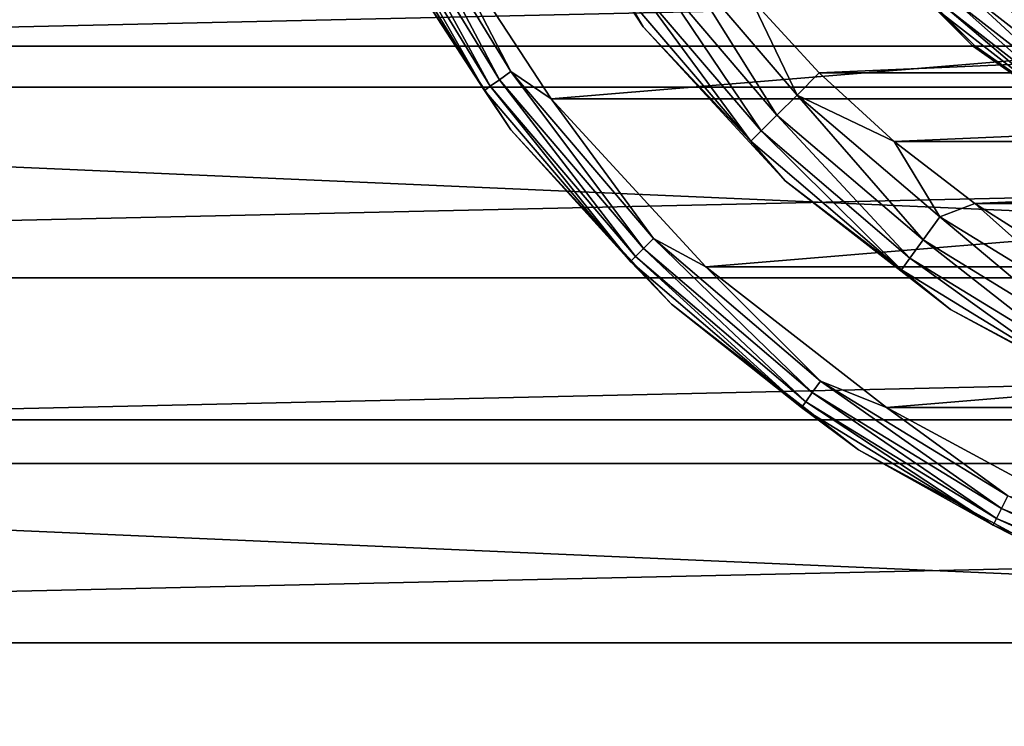
# Model space of a CAD drawing. Units: millimetres. Extents: x -100 to 100, y -66 to 134.
# Drawn here: x -32 to -13, y -29 to -15 of the extents above; entities that cross this region are included whole.
import ezdxf

# ---------------------------------------------------------------- set-up
doc = ezdxf.new("R2010")
doc.units = ezdxf.units.MM
doc.header["$LTSCALE"] = 52.148148
for name, color, linetype in [('16', 7, 'CONTINUOUS'), ('18', 7, 'CONTINUOUS'), ('20', 7, 'CONTINUOUS'), ('3', 7, 'CONTINUOUS'), ('41', 7, 'CONTINUOUS'), ('43', 7, 'CONTINUOUS'), ('53', 7, 'CONTINUOUS'), ('54', 7, 'CONTINUOUS'), ('56', 7, 'CONTINUOUS'), ('6', 7, 'CONTINUOUS')]:
    doc.layers.add(name, color=color, linetype=linetype)

msp = doc.modelspace()

# ---------------------------------------------------------------- linework, layer by layer
at = {"layer": '16', "color": 7, "linetype": 'CONTINUOUS', "true_color": 0xaaaaaa}
for points in [[(-16.229, -16.227, 63.5), (17.582, -14.75, 63.5), (-17.582, -14.75, 63.5), (-16.229, -16.227, 63.5)], [(16.229, -16.227, 63.5), (17.582, -14.75, 63.5), (-16.229, -16.227, 63.5), (16.229, -16.227, 63.5)], [(-14.753, -17.579, 63.5), (16.229, -16.227, 63.5), (-16.229, -16.227, 63.5), (-14.753, -17.579, 63.5)], [(14.753, -17.579, 63.5), (16.229, -16.227, 63.5), (-14.753, -17.579, 63.5), (14.753, -17.579, 63.5)], [(-13.165, -18.799, 63.5), (14.753, -17.579, 63.5), (-14.753, -17.579, 63.5), (-13.165, -18.799, 63.5)], [(13.165, -18.799, 63.5), (14.753, -17.579, 63.5), (-13.165, -18.799, 63.5), (13.165, -18.799, 63.5)], [(-11.475, -19.875, 63.5), (13.165, -18.799, 63.5), (-13.165, -18.799, 63.5), (-11.475, -19.875, 63.5)]]:
    msp.add_3dface(points, dxfattribs=at)
at = {"layer": '18', "color": 7, "linetype": 'CONTINUOUS', "true_color": 0xaaaaaa}
for points in [[(-19.689, -15.325, 61.5), (-21.943, -11.875, 61.5), (-19.689, -15.325, 40.5), (-19.689, -15.325, 61.5)], [(-19.689, -15.325, 40.5), (-21.943, -11.875, 61.5), (-21.943, -11.875, 40.5), (-19.689, -15.325, 40.5)], [(-16.898, -18.356, 61.5), (-19.689, -15.325, 61.5), (-16.898, -18.356, 40.5), (-16.898, -18.356, 61.5)], [(-16.898, -18.356, 40.5), (-19.689, -15.325, 61.5), (-19.689, -15.325, 40.5), (-16.898, -18.356, 40.5)], [(-13.646, -20.887, 61.5), (-16.898, -18.356, 61.5), (-13.646, -20.887, 40.5), (-13.646, -20.887, 61.5)], [(-13.646, -20.887, 40.5), (-16.898, -18.356, 61.5), (-16.898, -18.356, 40.5), (-13.646, -20.887, 40.5)], [(-10.022, -22.849, 61.5), (-13.646, -20.887, 61.5), (-10.022, -22.849, 40.5), (-10.022, -22.849, 61.5)], [(-10.022, -22.849, 40.5), (-13.646, -20.887, 61.5), (-13.646, -20.887, 40.5), (-10.022, -22.849, 40.5)]]:
    msp.add_3dface(points, dxfattribs=at)
at = {"layer": '20', "color": 7, "linetype": 'CONTINUOUS', "true_color": 0xaaaaaa}
for points in [[(-21.943, -11.875, 61.5), (-19.689, -15.325, 61.5), (-20.106, -14.608, 62.118), (-21.943, -11.875, 61.5)], [(-17.059, -17.059, 63.119), (-19.065, -13.852, 63.403), (-19.517, -14.18, 63.119), (-17.059, -17.059, 63.119)], [(-16.664, -16.664, 63.403), (-17.582, -14.75, 63.5), (-19.065, -13.852, 63.403), (-16.664, -16.664, 63.403)], [(-16.664, -16.664, 63.403), (-19.065, -13.852, 63.403), (-17.059, -17.059, 63.119), (-16.664, -16.664, 63.403)], [(-17.372, -17.372, 62.676), (-19.517, -14.18, 63.119), (-19.876, -14.441, 62.676), (-17.372, -17.372, 62.676)], [(-17.059, -17.059, 63.119), (-19.517, -14.18, 63.119), (-17.372, -17.372, 62.676), (-17.059, -17.059, 63.119)], [(-17.573, -17.573, 62.118), (-19.876, -14.441, 62.676), (-20.106, -14.608, 62.118), (-17.573, -17.573, 62.118)], [(-17.372, -17.372, 62.676), (-19.876, -14.441, 62.676), (-17.573, -17.573, 62.118), (-17.372, -17.372, 62.676)], [(-19.689, -15.325, 61.5), (-17.573, -17.573, 62.118), (-20.106, -14.608, 62.118), (-19.689, -15.325, 61.5)], [(-16.229, -16.227, 63.5), (-17.582, -14.75, 63.5), (-16.664, -16.664, 63.403), (-16.229, -16.227, 63.5)], [(-19.689, -15.325, 61.5), (-16.898, -18.356, 61.5), (-17.573, -17.573, 62.118), (-19.689, -15.325, 61.5)], [(-14.753, -17.579, 63.5), (-16.229, -16.227, 63.5), (-16.664, -16.664, 63.403), (-14.753, -17.579, 63.5)], [(-14.18, -19.517, 63.119), (-16.664, -16.664, 63.403), (-17.059, -17.059, 63.119), (-14.18, -19.517, 63.119)], [(-13.852, -19.065, 63.403), (-14.753, -17.579, 63.5), (-16.664, -16.664, 63.403), (-13.852, -19.065, 63.403)], [(-13.852, -19.065, 63.403), (-16.664, -16.664, 63.403), (-14.18, -19.517, 63.119), (-13.852, -19.065, 63.403)], [(-14.441, -19.876, 62.676), (-17.059, -17.059, 63.119), (-17.372, -17.372, 62.676), (-14.441, -19.876, 62.676)], [(-14.18, -19.517, 63.119), (-17.059, -17.059, 63.119), (-14.441, -19.876, 62.676), (-14.18, -19.517, 63.119)], [(-14.608, -20.106, 62.118), (-17.372, -17.372, 62.676), (-17.573, -17.573, 62.118), (-14.608, -20.106, 62.118)], [(-14.441, -19.876, 62.676), (-17.372, -17.372, 62.676), (-14.608, -20.106, 62.118), (-14.441, -19.876, 62.676)], [(-16.898, -18.356, 61.5), (-14.608, -20.106, 62.118), (-17.573, -17.573, 62.118), (-16.898, -18.356, 61.5)], [(-13.165, -18.799, 63.5), (-14.753, -17.579, 63.5), (-13.852, -19.065, 63.403), (-13.165, -18.799, 63.5)], [(-16.898, -18.356, 61.5), (-13.646, -20.887, 61.5), (-14.608, -20.106, 62.118), (-16.898, -18.356, 61.5)], [(-10.699, -20.998, 63.403), (-13.165, -18.799, 63.5), (-13.852, -19.065, 63.403), (-10.699, -20.998, 63.403)], [(-11.475, -19.875, 63.5), (-13.165, -18.799, 63.5), (-10.699, -20.998, 63.403), (-11.475, -19.875, 63.5)], [(-10.952, -21.495, 63.119), (-13.852, -19.065, 63.403), (-14.18, -19.517, 63.119), (-10.952, -21.495, 63.119)], [(-10.699, -20.998, 63.403), (-13.852, -19.065, 63.403), (-10.952, -21.495, 63.119), (-10.699, -20.998, 63.403)], [(-11.153, -21.89, 62.676), (-14.18, -19.517, 63.119), (-14.441, -19.876, 62.676), (-11.153, -21.89, 62.676)], [(-10.952, -21.495, 63.119), (-14.18, -19.517, 63.119), (-11.153, -21.89, 62.676), (-10.952, -21.495, 63.119)], [(-11.283, -22.143, 62.118), (-14.441, -19.876, 62.676), (-14.608, -20.106, 62.118), (-11.283, -22.143, 62.118)], [(-11.153, -21.89, 62.676), (-14.441, -19.876, 62.676), (-11.283, -22.143, 62.118), (-11.153, -21.89, 62.676)], [(-13.646, -20.887, 61.5), (-11.283, -22.143, 62.118), (-14.608, -20.106, 62.118), (-13.646, -20.887, 61.5)], [(-13.646, -20.887, 61.5), (-10.022, -22.849, 61.5), (-11.283, -22.143, 62.118), (-13.646, -20.887, 61.5)]]:
    msp.add_3dface(points, dxfattribs=at)
at = {"layer": '3', "color": 7, "linetype": 'CONTINUOUS', "true_color": 0xaaaaaa}
for points in [[(-13.211, -15.695, 59.541), (-15.689, -13.167, 97.562), (-15.736, -13.167, 59.545), (-13.211, -15.695, 59.541)], [(-13.164, -15.695, 97.559), (-15.689, -13.167, 97.562), (-13.211, -15.695, 59.541), (-13.164, -15.695, 97.559)], [(-10.285, -17.747, 59.538), (-13.164, -15.695, 97.559), (-13.211, -15.695, 59.541), (-10.285, -17.747, 59.538)], [(-10.238, -17.747, 97.555), (-13.164, -15.695, 97.559), (-10.285, -17.747, 59.538), (-10.238, -17.747, 97.555)]]:
    msp.add_3dface(points, dxfattribs=at)
at = {"layer": '41', "linetype": 'CONTINUOUS'}
for points in [[(-86.603, -15.7, 39.79), (-90.631, -7.962, 39.79), (86.603, -15.7, 39.79), (-86.603, -15.7, 39.79)], [(86.603, -15.7, 39.79), (-90.631, -7.962, 39.79), (90.631, -7.962, 39.79), (86.603, -15.7, 39.79)], [(-81.915, -23.058, 39.79), (-86.603, -15.7, 39.79), (81.915, -23.058, 39.79), (-81.915, -23.058, 39.79)], [(81.915, -23.058, 39.79), (-86.603, -15.7, 39.79), (86.603, -15.7, 39.79), (81.915, -23.058, 39.79)], [(-76.604, -29.979, 39.79), (-81.915, -23.058, 39.79), (76.604, -29.979, 39.79), (-76.604, -29.979, 39.79)], [(76.604, -29.979, 39.79), (-81.915, -23.058, 39.79), (81.915, -23.058, 39.79), (76.604, -29.979, 39.79)]]:
    msp.add_3dface(points, dxfattribs=at)
at = {"layer": '43', "linetype": 'CONTINUOUS'}
for points in [[(-84.968, -16.508, 47.79), (87.16, -12.647, 47.79), (-87.16, -12.647, 47.79), (-84.968, -16.508, 47.79)], [(84.967, -16.509, 47.79), (87.16, -12.647, 47.79), (-84.968, -16.508, 47.79), (84.967, -16.509, 47.79)], [(-82.608, -20.261, 47.79), (84.967, -16.509, 47.79), (-84.968, -16.508, 47.79), (-82.608, -20.261, 47.79)], [(82.607, -20.262, 47.79), (84.967, -16.509, 47.79), (-82.608, -20.261, 47.79), (82.607, -20.262, 47.79)], [(-80.075, -23.914, 47.79), (82.607, -20.262, 47.79), (-82.608, -20.261, 47.79), (-80.075, -23.914, 47.79)], [(80.074, -23.915, 47.79), (82.607, -20.262, 47.79), (-80.075, -23.914, 47.79), (80.074, -23.915, 47.79)], [(-77.385, -27.446, 47.79), (80.074, -23.915, 47.79), (-80.075, -23.914, 47.79), (-77.385, -27.446, 47.79)], [(77.384, -27.447, 47.79), (80.074, -23.915, 47.79), (-77.385, -27.446, 47.79), (77.384, -27.447, 47.79)], [(-74.543, -30.848, 47.79), (77.384, -27.447, 47.79), (-77.385, -27.446, 47.79), (-74.543, -30.848, 47.79)], [(74.542, -30.849, 47.79), (77.384, -27.447, 47.79), (-74.543, -30.848, 47.79), (74.542, -30.849, 47.79)]]:
    msp.add_3dface(points, dxfattribs=at)
at = {"layer": '53', "color": 7, "linetype": 'CONTINUOUS', "true_color": 0x323232}
for points in [[(-21.504, -16.737, 49.79), (23.966, -12.968, 49.79), (-23.966, -12.968, 49.79), (-21.504, -16.737, 49.79)], [(21.504, -16.737, 49.79), (23.966, -12.968, 49.79), (-21.504, -16.737, 49.79), (21.504, -16.737, 49.79)], [(-18.457, -20.047, 49.79), (21.504, -16.737, 49.79), (-21.504, -16.737, 49.79), (-18.457, -20.047, 49.79)], [(18.457, -20.047, 49.79), (21.504, -16.737, 49.79), (-18.457, -20.047, 49.79), (18.457, -20.047, 49.79)], [(-14.906, -22.812, 49.79), (18.457, -20.047, 49.79), (-18.457, -20.047, 49.79), (-14.906, -22.812, 49.79)], [(14.906, -22.812, 49.79), (18.457, -20.047, 49.79), (-14.906, -22.812, 49.79), (14.906, -22.812, 49.79)], [(-10.947, -24.954, 49.79), (14.906, -22.812, 49.79), (-14.906, -22.812, 49.79), (-10.947, -24.954, 49.79)]]:
    msp.add_3dface(points, dxfattribs=at)
at = {"layer": '54', "color": 7, "linetype": 'CONTINUOUS', "true_color": 0x323232}
for points in [[(-22.293, -17.352, 48.79), (-24.845, -13.446, 48.79), (-22.293, -17.352, 47.79), (-22.293, -17.352, 48.79)], [(-22.293, -17.352, 47.79), (-24.845, -13.446, 48.79), (-24.845, -13.446, 47.79), (-22.293, -17.352, 47.79)], [(-19.133, -20.784, 48.79), (-22.293, -17.352, 48.79), (-19.133, -20.784, 47.79), (-19.133, -20.784, 48.79)], [(-19.133, -20.784, 47.79), (-22.293, -17.352, 48.79), (-22.293, -17.352, 47.79), (-19.133, -20.784, 47.79)], [(-15.451, -23.65, 48.79), (-19.133, -20.784, 48.79), (-15.451, -23.65, 47.79), (-15.451, -23.65, 48.79)], [(-15.451, -23.65, 47.79), (-19.133, -20.784, 48.79), (-19.133, -20.784, 47.79), (-15.451, -23.65, 47.79)], [(-11.348, -25.871, 48.79), (-15.451, -23.65, 48.79), (-11.348, -25.871, 47.79), (-11.348, -25.871, 48.79)], [(-11.348, -25.871, 47.79), (-15.451, -23.65, 48.79), (-15.451, -23.65, 47.79), (-11.348, -25.871, 47.79)]]:
    msp.add_3dface(points, dxfattribs=at)
at = {"layer": '56', "color": 7, "linetype": 'CONTINUOUS', "true_color": 0x323232}
for points in [[(-22.521, -16.363, 49.599), (-24.555, -12.512, 49.741), (-24.804, -12.638, 49.599), (-22.521, -16.363, 49.599)], [(-22.296, -16.199, 49.741), (-23.966, -12.968, 49.79), (-24.555, -12.512, 49.741), (-22.296, -16.199, 49.741)], [(-22.296, -16.199, 49.741), (-24.555, -12.512, 49.741), (-22.521, -16.363, 49.599), (-22.296, -16.199, 49.741)], [(-22.815, -16.576, 49.098), (-25.001, -12.739, 49.377), (-25.128, -12.803, 49.098), (-22.815, -16.576, 49.098)], [(-22.701, -16.493, 49.377), (-24.804, -12.638, 49.599), (-25.001, -12.739, 49.377), (-22.701, -16.493, 49.377)], [(-22.701, -16.493, 49.377), (-25.001, -12.739, 49.377), (-22.815, -16.576, 49.098), (-22.701, -16.493, 49.377)], [(-22.521, -16.363, 49.599), (-24.804, -12.638, 49.599), (-22.701, -16.493, 49.377), (-22.521, -16.363, 49.599)], [(-24.845, -13.446, 48.79), (-22.815, -16.576, 49.098), (-25.128, -12.803, 49.098), (-24.845, -13.446, 48.79)], [(-21.504, -16.737, 49.79), (-23.966, -12.968, 49.79), (-22.296, -16.199, 49.741), (-21.504, -16.737, 49.79)], [(-24.845, -13.446, 48.79), (-22.293, -17.352, 48.79), (-22.815, -16.576, 49.098), (-24.845, -13.446, 48.79)], [(-19.684, -19.684, 49.599), (-22.296, -16.199, 49.741), (-22.521, -16.363, 49.599), (-19.684, -19.684, 49.599)], [(-19.487, -19.487, 49.741), (-21.504, -16.737, 49.79), (-22.296, -16.199, 49.741), (-19.487, -19.487, 49.741)], [(-19.487, -19.487, 49.741), (-22.296, -16.199, 49.741), (-19.684, -19.684, 49.599), (-19.487, -19.487, 49.741)], [(-19.841, -19.841, 49.377), (-22.521, -16.363, 49.599), (-22.701, -16.493, 49.377), (-19.841, -19.841, 49.377)], [(-19.684, -19.684, 49.599), (-22.521, -16.363, 49.599), (-19.841, -19.841, 49.377), (-19.684, -19.684, 49.599)], [(-19.941, -19.941, 49.098), (-22.701, -16.493, 49.377), (-22.815, -16.576, 49.098), (-19.941, -19.941, 49.098)], [(-22.293, -17.352, 48.79), (-19.941, -19.941, 49.098), (-22.815, -16.576, 49.098), (-22.293, -17.352, 48.79)], [(-19.841, -19.841, 49.377), (-22.701, -16.493, 49.377), (-19.941, -19.941, 49.098), (-19.841, -19.841, 49.377)], [(-18.457, -20.047, 49.79), (-21.504, -16.737, 49.79), (-19.487, -19.487, 49.741), (-18.457, -20.047, 49.79)], [(-22.293, -17.352, 48.79), (-19.133, -20.784, 48.79), (-19.941, -19.941, 49.098), (-22.293, -17.352, 48.79)], [(-16.363, -22.521, 49.599), (-19.487, -19.487, 49.741), (-19.684, -19.684, 49.599), (-16.363, -22.521, 49.599)], [(-16.199, -22.296, 49.741), (-18.457, -20.047, 49.79), (-19.487, -19.487, 49.741), (-16.199, -22.296, 49.741)], [(-16.199, -22.296, 49.741), (-19.487, -19.487, 49.741), (-16.363, -22.521, 49.599), (-16.199, -22.296, 49.741)], [(-16.493, -22.701, 49.377), (-19.684, -19.684, 49.599), (-19.841, -19.841, 49.377), (-16.493, -22.701, 49.377)], [(-16.363, -22.521, 49.599), (-19.684, -19.684, 49.599), (-16.493, -22.701, 49.377), (-16.363, -22.521, 49.599)], [(-16.576, -22.815, 49.098), (-19.841, -19.841, 49.377), (-19.941, -19.941, 49.098), (-16.576, -22.815, 49.098)], [(-19.133, -20.784, 48.79), (-16.576, -22.815, 49.098), (-19.941, -19.941, 49.098), (-19.133, -20.784, 48.79)], [(-16.493, -22.701, 49.377), (-19.841, -19.841, 49.377), (-16.576, -22.815, 49.098), (-16.493, -22.701, 49.377)], [(-14.906, -22.812, 49.79), (-18.457, -20.047, 49.79), (-16.199, -22.296, 49.741), (-14.906, -22.812, 49.79)], [(-19.133, -20.784, 48.79), (-15.451, -23.65, 48.79), (-16.576, -22.815, 49.098), (-19.133, -20.784, 48.79)], [(-12.638, -24.804, 49.599), (-16.199, -22.296, 49.741), (-16.363, -22.521, 49.599), (-12.638, -24.804, 49.599)], [(-12.512, -24.555, 49.741), (-14.906, -22.812, 49.79), (-16.199, -22.296, 49.741), (-12.512, -24.555, 49.741)], [(-12.512, -24.555, 49.741), (-16.199, -22.296, 49.741), (-12.638, -24.804, 49.599), (-12.512, -24.555, 49.741)], [(-12.739, -25.001, 49.377), (-16.363, -22.521, 49.599), (-16.493, -22.701, 49.377), (-12.739, -25.001, 49.377)], [(-12.638, -24.804, 49.599), (-16.363, -22.521, 49.599), (-12.739, -25.001, 49.377), (-12.638, -24.804, 49.599)], [(-12.803, -25.128, 49.098), (-16.493, -22.701, 49.377), (-16.576, -22.815, 49.098), (-12.803, -25.128, 49.098)], [(-15.451, -23.65, 48.79), (-12.803, -25.128, 49.098), (-16.576, -22.815, 49.098), (-15.451, -23.65, 48.79)], [(-12.739, -25.001, 49.377), (-16.493, -22.701, 49.377), (-12.803, -25.128, 49.098), (-12.739, -25.001, 49.377)], [(-10.947, -24.954, 49.79), (-14.906, -22.812, 49.79), (-12.512, -24.555, 49.741), (-10.947, -24.954, 49.79)], [(-15.451, -23.65, 48.79), (-11.348, -25.871, 48.79), (-12.803, -25.128, 49.098), (-15.451, -23.65, 48.79)], [(-8.602, -26.476, 49.599), (-12.512, -24.555, 49.741), (-12.638, -24.804, 49.599), (-8.602, -26.476, 49.599)], [(-8.671, -26.686, 49.377), (-12.638, -24.804, 49.599), (-12.739, -25.001, 49.377), (-8.671, -26.686, 49.377)], [(-8.602, -26.476, 49.599), (-12.638, -24.804, 49.599), (-8.671, -26.686, 49.377), (-8.602, -26.476, 49.599)], [(-8.715, -26.821, 49.098), (-12.739, -25.001, 49.377), (-12.803, -25.128, 49.098), (-8.715, -26.821, 49.098)], [(-11.348, -25.871, 48.79), (-8.715, -26.821, 49.098), (-12.803, -25.128, 49.098), (-11.348, -25.871, 48.79)], [(-8.671, -26.686, 49.377), (-12.739, -25.001, 49.377), (-8.715, -26.821, 49.098), (-8.671, -26.686, 49.377)]]:
    msp.add_3dface(points, dxfattribs=at)
at = {"layer": '6', "color": 7, "linetype": 'CONTINUOUS', "true_color": 0xaaaaaa}
for points in [[(-15.689, -13.167, 97.562), (-13.164, -15.695, 97.559), (-13.838, -15.038, 97.864), (-15.689, -13.167, 97.562)], [(-10.978, -16.817, 98.359), (-13.41, -14.575, 98.506), (-13.596, -14.776, 98.362), (-10.978, -16.817, 98.359)], [(-10.828, -16.587, 98.502), (-12.531, -14.943, 98.558), (-13.41, -14.575, 98.506), (-10.828, -16.587, 98.502)], [(-10.828, -16.587, 98.502), (-13.41, -14.575, 98.506), (-10.978, -16.817, 98.359), (-10.828, -16.587, 98.502)], [(-11.097, -16.998, 98.138), (-13.596, -14.776, 98.362), (-13.743, -14.936, 98.141), (-11.097, -16.998, 98.138)], [(-10.978, -16.817, 98.359), (-13.596, -14.776, 98.362), (-11.097, -16.998, 98.138), (-10.978, -16.817, 98.359)], [(-11.174, -17.115, 97.861), (-13.743, -14.936, 98.141), (-13.838, -15.038, 97.864), (-11.174, -17.115, 97.861)], [(-13.164, -15.695, 97.559), (-11.174, -17.115, 97.861), (-13.838, -15.038, 97.864), (-13.164, -15.695, 97.559)], [(-11.097, -16.998, 98.138), (-13.743, -14.936, 98.141), (-11.174, -17.115, 97.861), (-11.097, -16.998, 98.138)], [(-13.164, -15.695, 97.559), (-10.238, -17.747, 97.555), (-11.174, -17.115, 97.861), (-13.164, -15.695, 97.559)]]:
    msp.add_3dface(points, dxfattribs=at)

doc.saveas('drawing.dxf')
